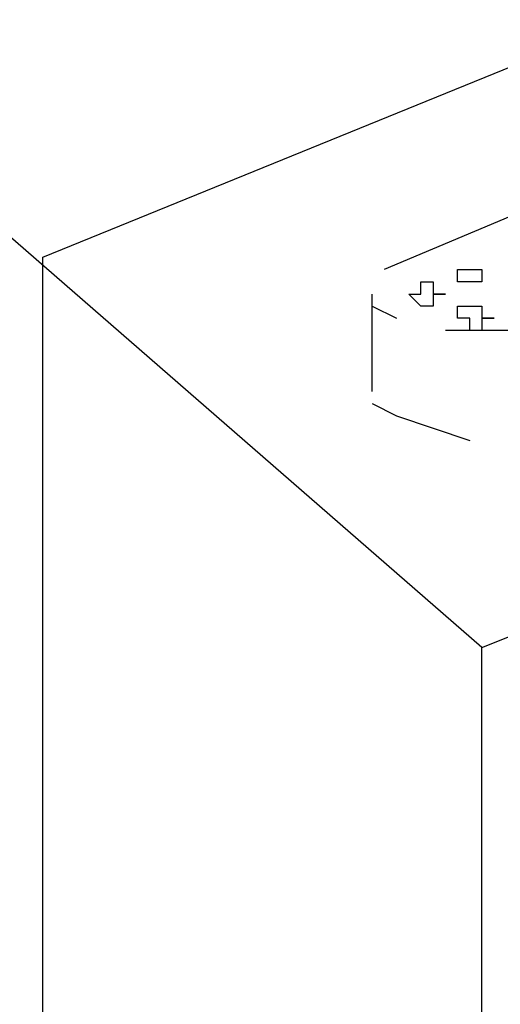
# Model space of a CAD drawing. Extents: x 13 to 267, y 19 to 206.
# Drawn here: x 140 to 141, y 106 to 108 of the extents above; entities that cross this region are included whole.
import ezdxf

# ---------------------------------------------------------------- set-up
doc = ezdxf.new("R2010")
doc.units = 0
doc.header["$MEASUREMENT"] = 0
doc.layers.add('FOREGROUND', color=160, linetype='Continuous')

msp = doc.modelspace()

# ---------------------------------------------------------------- linework, layer by layer
at = {"layer": 'FOREGROUND', "color": 7}
for p, q in [((140.5053, 107.0388), (138.7414, 108.5744)), ((139.7582, 107.7032), (141.8957, 108.5744)), ((141.2734, 108.0763), (140.3392, 107.6823)), ((140.5053, 107.0388), (142.6636, 107.9106)), ((139.7582, 104.3619), (139.7582, 107.7032)), ((140.3187, 107.4749), (140.3187, 107.6406)), ((140.3187, 107.6198), (140.3601, 107.5993)), ((140.5883, 107.5786), (140.4433, 107.5786)), ((140.3187, 107.4541), (140.3601, 107.4332)), ((140.3601, 107.4332), (140.4846, 107.3916)), ((140.5053, 103.6981), (140.5053, 107.0388))]:
    msp.add_line(p, q, dxfattribs=at)
for points in [[(140.4846, 107.6823), (140.4846, 107.6823), (140.4846, 107.6823), (140.4846, 107.6823), (140.4846, 107.6823), (140.4846, 107.6823), (140.4846, 107.6823), (140.4846, 107.6823), (140.4846, 107.6823), (140.4846, 107.6823), (140.4846, 107.6823), (140.4846, 107.6823), (140.4846, 107.6823), (140.4708, 107.6823), (140.4638, 107.6823), (140.4638, 107.6823), (140.4638, 107.6823), (140.4638, 107.6823), (140.4638, 107.6823), (140.4638, 107.6823), (140.4638, 107.6823), (140.4638, 107.6823), (140.4638, 107.6823), (140.4638, 107.6753), (140.4638, 107.6615), (140.4638, 107.6615), (140.4638, 107.6615), (140.4638, 107.6615), (140.4638, 107.6615), (140.4638, 107.6615), (140.4638, 107.6615), (140.4638, 107.6615), (140.4638, 107.6615), (140.4638, 107.6615), (140.4638, 107.6615), (140.4638, 107.6615), (140.4638, 107.6615), (140.4779, 107.6615), (140.4846, 107.6615), (140.4846, 107.6615), (140.4846, 107.6615), (140.4846, 107.6615), (140.4846, 107.6615), (140.4846, 107.6615), (140.4846, 107.6615), (140.4846, 107.6615), (140.4846, 107.6615), (140.4846, 107.6615), (140.4846, 107.6615), (140.4846, 107.6615), (140.4846, 107.6615), (140.4846, 107.6615), (140.4982, 107.6615), (140.5053, 107.6615), (140.5053, 107.6615), (140.5053, 107.6615), (140.5053, 107.6615), (140.5053, 107.6615), (140.5053, 107.6615), (140.5053, 107.6615), (140.5053, 107.6615), (140.5053, 107.6615), (140.5053, 107.6615), (140.5053, 107.6615), (140.5053, 107.6615), (140.5053, 107.6615), (140.5053, 107.6615), (140.5053, 107.6615), (140.5053, 107.6615), (140.5053, 107.6615), (140.5053, 107.6615), (140.5053, 107.6615), (140.5053, 107.6615), (140.5053, 107.6615), (140.5053, 107.6685), (140.5053, 107.6823), (140.5053, 107.6823), (140.5053, 107.6823), (140.5053, 107.6823), (140.5053, 107.6823), (140.5053, 107.6823), (140.5053, 107.6823), (140.5053, 107.6823), (140.5053, 107.6823), (140.5053, 107.6823), (140.5053, 107.6823), (140.5053, 107.6823), (140.5053, 107.6823), (140.5053, 107.6823), (140.5053, 107.6823), (140.5053, 107.6823), (140.5053, 107.6823), (140.5053, 107.6823), (140.5053, 107.6823), (140.4917, 107.6823), (140.4846, 107.6823), (140.4846, 107.6823)], [(140.4016, 107.6615), (140.4016, 107.6615), (140.4016, 107.6615), (140.4016, 107.6615), (140.4016, 107.6615), (140.4016, 107.6615), (140.4016, 107.6615), (140.4016, 107.6615), (140.4016, 107.6615), (140.4016, 107.6615), (140.4016, 107.6615), (140.4016, 107.6615), (140.4016, 107.6615), (140.4016, 107.6477), (140.4016, 107.6406), (140.4016, 107.6406), (140.4016, 107.6406), (140.3945, 107.6406), (140.3808, 107.6406), (140.3808, 107.6406), (140.3808, 107.6406), (140.3808, 107.6406), (140.3808, 107.6406), (140.3808, 107.6406), (140.3808, 107.6406), (140.3808, 107.6406), (140.3808, 107.6406), (140.3808, 107.6406), (140.3808, 107.6406), (140.3808, 107.6406), (140.3808, 107.6406), (140.3808, 107.6406), (140.3878, 107.6336), (140.4016, 107.6198), (140.4016, 107.6198), (140.4016, 107.6198), (140.4016, 107.6198), (140.4016, 107.6198), (140.4016, 107.6198), (140.4016, 107.6198), (140.4016, 107.6198), (140.4016, 107.6198), (140.4016, 107.6198), (140.4016, 107.6198), (140.4016, 107.6198), (140.4016, 107.6198), (140.4016, 107.6198), (140.4016, 107.6198), (140.4016, 107.6198), (140.4154, 107.6198), (140.4224, 107.6198), (140.4224, 107.6198), (140.4224, 107.6198), (140.4224, 107.6198), (140.4224, 107.6198), (140.4224, 107.6198), (140.4224, 107.6198), (140.4224, 107.6198), (140.4224, 107.6198), (140.4224, 107.6198), (140.4224, 107.6198), (140.4224, 107.6198), (140.4224, 107.6198), (140.4224, 107.6198), (140.4224, 107.6198), (140.4224, 107.6269), (140.4224, 107.6406), (140.4224, 107.6406), (140.4224, 107.6406), (140.4224, 107.6406), (140.4362, 107.6406), (140.4433, 107.6406), (140.4433, 107.6406), (140.4433, 107.6406), (140.4362, 107.6406), (140.4224, 107.6406), (140.4224, 107.6406), (140.4224, 107.6406), (140.4224, 107.6406), (140.4224, 107.6406), (140.4224, 107.6406), (140.4224, 107.6406), (140.4224, 107.6406), (140.4224, 107.6406), (140.4224, 107.6406), (140.4224, 107.6544), (140.4224, 107.6615), (140.4224, 107.6615), (140.4224, 107.6615), (140.4224, 107.6615), (140.4224, 107.6615), (140.4224, 107.6615), (140.4224, 107.6615), (140.4224, 107.6615), (140.4224, 107.6615), (140.4154, 107.6615), (140.4016, 107.6615)], [(140.4846, 107.6198), (140.4846, 107.6198), (140.4846, 107.6198), (140.4846, 107.6198), (140.4846, 107.6198), (140.4846, 107.6198), (140.4846, 107.6198), (140.4846, 107.6198), (140.4846, 107.6198), (140.4846, 107.6198), (140.4846, 107.6198), (140.4846, 107.6198), (140.4846, 107.6198), (140.4846, 107.6198), (140.4846, 107.6198), (140.4846, 107.6198), (140.4708, 107.6198), (140.4638, 107.6198), (140.4638, 107.6198), (140.4638, 107.6198), (140.4638, 107.6198), (140.4638, 107.6198), (140.4638, 107.606), (140.4638, 107.5993), (140.4638, 107.5993), (140.4638, 107.5993), (140.4638, 107.5993), (140.4638, 107.5993), (140.4638, 107.5993), (140.4638, 107.5993), (140.4638, 107.5993), (140.4638, 107.5993), (140.4708, 107.5993), (140.4846, 107.5993), (140.4846, 107.5993), (140.4846, 107.5993), (140.4846, 107.5993), (140.4846, 107.5993), (140.4846, 107.5993), (140.4846, 107.5993), (140.4846, 107.5993), (140.4846, 107.5993), (140.4846, 107.5993), (140.4846, 107.5993), (140.4846, 107.5993), (140.4846, 107.5993), (140.4846, 107.5853), (140.4846, 107.5786), (140.4846, 107.5786), (140.4982, 107.5786), (140.5053, 107.5786), (140.5053, 107.5786), (140.5053, 107.5924), (140.5053, 107.5993), (140.5053, 107.5993), (140.5053, 107.5993), (140.5053, 107.5993), (140.5053, 107.5993), (140.5053, 107.5993), (140.5053, 107.5993), (140.5053, 107.5993), (140.5053, 107.5993), (140.5053, 107.5993), (140.5053, 107.5993), (140.5053, 107.5993), (140.5053, 107.5993), (140.5053, 107.5993), (140.5053, 107.5993), (140.5053, 107.5993), (140.5053, 107.5993), (140.5053, 107.5993), (140.5124, 107.5993), (140.5261, 107.5993), (140.5261, 107.5993), (140.5191, 107.5993), (140.5053, 107.5993), (140.5053, 107.6131), (140.5053, 107.6198), (140.5053, 107.6198), (140.5053, 107.6198), (140.5053, 107.6198), (140.5053, 107.6198), (140.5053, 107.6198), (140.5053, 107.6198), (140.5053, 107.6198), (140.5053, 107.6198), (140.5053, 107.6198), (140.5053, 107.6198), (140.5053, 107.6198), (140.5053, 107.6198), (140.5053, 107.6198), (140.5053, 107.6198), (140.5053, 107.6198), (140.5053, 107.6198), (140.5053, 107.6198), (140.4982, 107.6198), (140.4846, 107.6198)]]:
    msp.add_open_spline(points, degree=3, knots=[0, 0, 0, 0, 1, 1, 1, 2, 2, 2, 3, 3, 3, 4, 4, 4, 5, 5, 5, 6, 6, 6, 7, 7, 7, 8, 8, 8, 9, 9, 9, 10, 10, 10, 11, 11, 11, 12, 12, 12, 13, 13, 13, 14, 14, 14, 15, 15, 15, 16, 16, 16, 17, 17, 17, 18, 18, 18, 19, 19, 19, 20, 20, 20, 21, 21, 21, 22, 22, 22, 23, 23, 23, 24, 24, 24, 25, 25, 25, 26, 26, 26, 27, 27, 27, 28, 28, 28, 29, 29, 29, 30, 30, 30, 31, 31, 31, 32, 32, 32, 32], dxfattribs=at)

doc.saveas('drawing.dxf')
